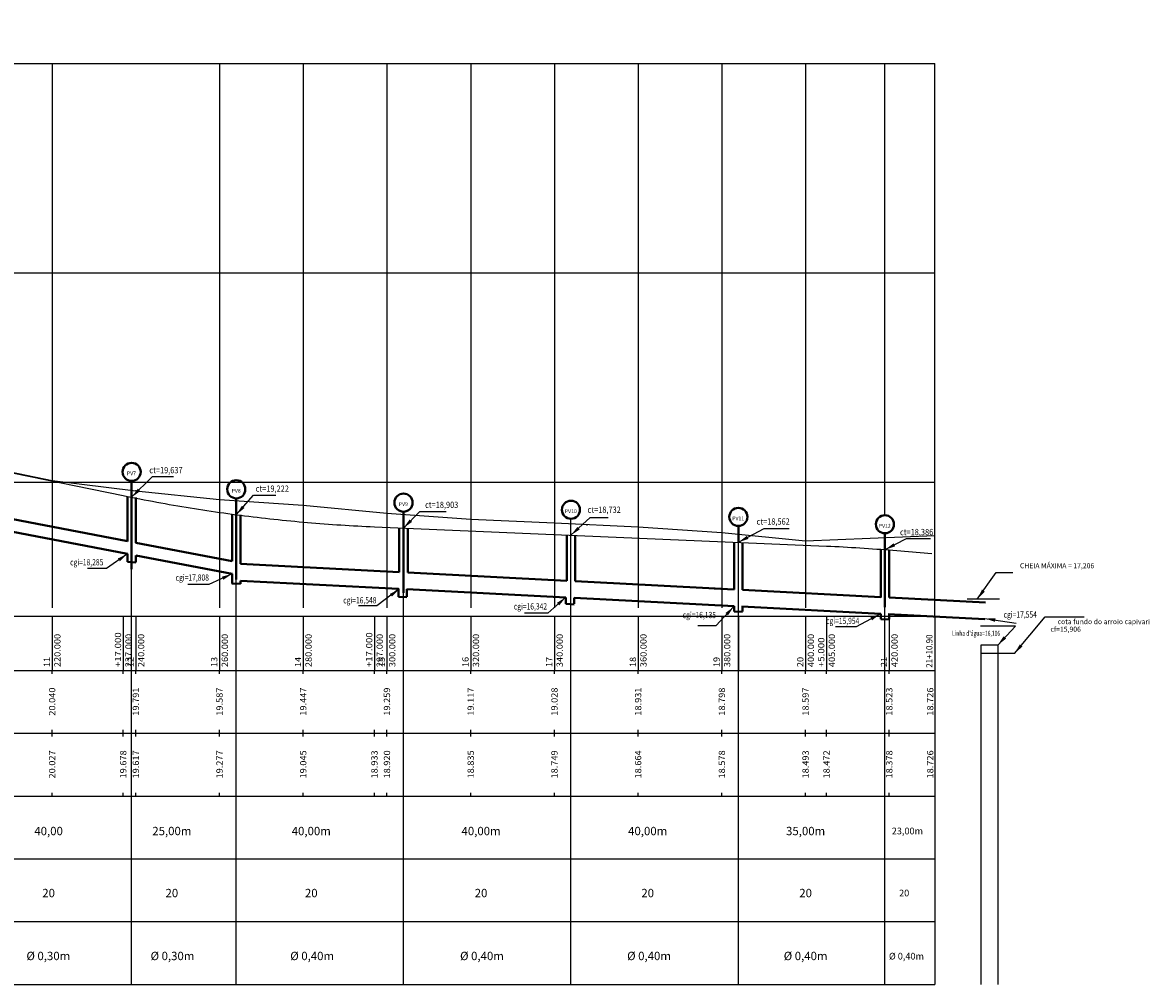
# Model space of a CAD drawing. Units: millimetres. Extents: x 49 to 2860, y 4032 to 5076.
# Drawn here: x 865 to 1135, y 4061 to 4291 of the extents above; entities that cross this region are included whole.
import ezdxf
from ezdxf.enums import TextEntityAlignment as Align

# ---------------------------------------------------------------- set-up
doc = ezdxf.new("R2010")
doc.units = ezdxf.units.MM
doc.linetypes.add('LIN0', pattern=[0])
doc.layers.get('0').update_dxf_attribs({"color": 252})
doc.layers.add('_PERFIL', color=252, linetype='LIN0')
doc.layers.add('PERFIL', color=252, linetype='LIN0')
doc.layers.add('REDEPROJ', color=2, linetype='Continuous', lineweight=40)
doc.styles.add('ROMANS', font='romans')
doc.dimstyles.new('ISO-25', dxfattribs={"dimtxt": 2.5, "dimasz": 2.5, "dimexe": 1.25, "dimexo": 0.625, "dimtad": 1, "dimtxsty": 'Standard', "dimcen": 2.5, "dimadec": 0, "dimazin": 0, "dimtfac": 1, "dimtmove": 0, "dimatfit": 3, "dimfxl": 0, "dimarcsym": 0})

# ---------------------------------------------------------------- blocks, each defined once
blk = doc.blocks.new('SIMB5')
at = {"color": 0}
blk.add_point((0, 0), dxfattribs=at)
for tag in ['COTA', 'PONTO', 'DESC']:
    blk.add_attdef(tag, (0, 0), '', height=1)

msp = doc.modelspace()

# ---------------------------------------------------------------- linework, layer by layer
at = {"layer": 'PERFIL', "color": 8, "linetype": 'LIN0'}
for p, q in [((652.554, 4281.288), (1083.454, 4281.288)), ((872.554, 4281.288), (872.554, 4151.288)), ((912.554, 4281.288), (912.554, 4151.288)), ((932.554, 4281.288), (932.554, 4151.288)), ((952.554, 4281.288), (952.554, 4151.288)), ((972.554, 4281.288), (972.554, 4151.288)), ((992.554, 4281.288), (992.554, 4151.288)), ((1012.554, 4281.288), (1012.554, 4151.288)), ((1032.554, 4281.288), (1032.554, 4151.288)), ((1052.554, 4281.288), (1052.554, 4151.288)), ((1071.503, 4173.375), (1071.503, 4281.288)), ((652.554, 4231.288), (1083.454, 4231.288)), ((652.554, 4181.288), (1083.454, 4181.288)), ((891.554, 4061.288), (891.554, 4177.66)), ((916.554, 4061.288), (916.554, 4175.696)), ((956.503, 4061.288), (956.503, 4172.512)), ((996.503, 4061.288), (996.503, 4172.512)), ((1036.503, 4061.288), (1036.503, 4170.804)), ((1071.503, 4061.288), (1071.503, 4169.048)), ((872.554, 4135.488), (872.554, 4136.288)), ((889.554, 4135.488), (889.554, 4136.288)), ((892.554, 4135.488), (892.554, 4136.288)), ((912.554, 4135.488), (912.554, 4136.288)), ((932.554, 4135.488), (932.554, 4136.288)), ((949.554, 4135.488), (949.554, 4136.288)), ((952.554, 4135.488), (952.554, 4136.288)), ((972.554, 4135.488), (972.554, 4136.288)), ((992.554, 4135.488), (992.554, 4136.288)), ((1012.554, 4135.488), (1012.554, 4136.288)), ((1032.554, 4135.488), (1032.554, 4136.288)), ((1052.554, 4135.488), (1052.554, 4136.288)), ((1057.554, 4135.488), (1057.554, 4136.288)), ((1072.554, 4135.488), (1072.554, 4136.288)), ((872.554, 4121.288), (872.554, 4122.088)), ((889.554, 4121.288), (889.554, 4122.088)), ((892.554, 4121.288), (892.554, 4122.088)), ((912.554, 4121.288), (912.554, 4122.088)), ((932.554, 4121.288), (932.554, 4122.088)), ((949.554, 4121.288), (949.554, 4122.088)), ((952.554, 4121.288), (952.554, 4122.088)), ((972.554, 4121.288), (972.554, 4122.088)), ((992.554, 4121.288), (992.554, 4122.088)), ((1012.554, 4121.288), (1012.554, 4122.088)), ((1032.554, 4121.288), (1032.554, 4122.088)), ((1052.554, 4121.288), (1052.554, 4122.088)), ((1057.554, 4121.288), (1057.554, 4122.088)), ((1072.554, 4121.288), (1072.554, 4122.088)), ((872.554, 4120.488), (872.554, 4121.288)), ((889.554, 4120.488), (889.554, 4121.288)), ((892.554, 4120.488), (892.554, 4121.288)), ((912.554, 4120.488), (912.554, 4121.288)), ((932.554, 4120.488), (932.554, 4121.288)), ((949.554, 4120.488), (949.554, 4121.288)), ((952.554, 4120.488), (952.554, 4121.288)), ((972.554, 4120.488), (972.554, 4121.288)), ((992.554, 4120.488), (992.554, 4121.288)), ((1012.554, 4120.488), (1012.554, 4121.288)), ((1032.554, 4120.488), (1032.554, 4121.288)), ((1052.554, 4120.488), (1052.554, 4121.288)), ((1057.554, 4120.488), (1057.554, 4121.288)), ((1072.554, 4120.488), (1072.554, 4121.288)), ((872.554, 4106.288), (872.554, 4107.088)), ((889.554, 4106.288), (889.554, 4107.088)), ((892.554, 4106.288), (892.554, 4107.088)), ((912.554, 4106.288), (912.554, 4107.088)), ((932.554, 4106.288), (932.554, 4107.088)), ((949.554, 4106.288), (949.554, 4107.088)), ((952.554, 4106.288), (952.554, 4107.088)), ((972.554, 4106.288), (972.554, 4107.088)), ((992.554, 4106.288), (992.554, 4107.088)), ((1012.554, 4106.288), (1012.554, 4107.088)), ((1032.554, 4106.288), (1032.554, 4107.088)), ((1052.554, 4106.288), (1052.554, 4107.088)), ((1057.554, 4106.288), (1057.554, 4107.088)), ((1072.554, 4106.288), (1072.554, 4107.088))]:
    msp.add_line(p, q, dxfattribs=at)
at = {"layer": 'PERFIL', "linetype": 'Continuous'}
msp.add_line((1083.454, 4149.288), (1083.454, 4281.288), dxfattribs=at)
at = {"layer": 'PERFIL', "color": 1, "linetype": 'LIN0'}
for p, q in [((854.554, 4185.261), (889.554, 4178.065)), ((949.554, 4170.617), (1057.554, 4166.005))]:
    msp.add_line(p, q, dxfattribs=at)
at = {"layer": 'PERFIL', "color": 2, "linetype": 'LIN0'}
for p, q in [((892.554, 4177.461), (892.554, 4166.81)), ((892.554, 4163.756), (892.554, 4162.106))]:
    msp.add_line(p, q, dxfattribs=at)
at = {"layer": 'PERFIL', "color": 6, "linetype": 'LIN0'}
for p, q in [((1000.474, 4170.988), (1000.233, 4170.988)), ((1102.454, 4140.348), (1094.454, 4140.348))]:
    msp.add_line(p, q, dxfattribs=at)
at = {"layer": 'PERFIL', "color": 15, "linetype": 'LIN0'}
for p, q in [((1052.554, 4167.258), (1083.454, 4168.548)), ((643.554, 4149.288), (1083.454, 4149.288)), ((872.554, 4149.288), (872.554, 4136.288)), ((889.554, 4149.288), (889.554, 4136.288)), ((892.554, 4149.288), (892.554, 4136.288)), ((912.554, 4149.288), (912.554, 4136.288)), ((932.554, 4149.288), (932.554, 4136.288)), ((949.554, 4149.288), (949.554, 4136.288)), ((952.554, 4149.288), (952.554, 4136.288)), ((972.554, 4149.288), (972.554, 4136.288)), ((992.554, 4149.288), (992.554, 4136.288)), ((1012.554, 4149.288), (1012.554, 4136.288)), ((1032.554, 4149.288), (1032.554, 4136.288)), ((1036.554, 4149.288), (1036.554, 4136.288)), ((1052.554, 4149.288), (1052.554, 4136.288)), ((1057.554, 4149.288), (1057.554, 4136.288)), ((1072.554, 4149.288), (1072.554, 4136.288)), ((1083.454, 4149.288), (1083.454, 4061.288)), ((1094.454, 4142.348), (1094.454, 4061.288)), ((1098.454, 4142.348), (1098.454, 4061.288)), ((643.554, 4136.288), (1083.454, 4136.288)), ((643.554, 4121.288), (1083.454, 4121.288)), ((643.554, 4106.288), (1083.454, 4106.288)), ((643.554, 4091.288), (1083.454, 4091.288)), ((643.554, 4076.288), (1083.454, 4076.288)), ((643.554, 4061.288), (1083.454, 4061.288))]:
    msp.add_line(p, q, dxfattribs=at)
at = {"layer": 'PERFIL', "color": 3, "linetype": 'LIN0'}
msp.add_line((1098.846, 4153.348), (1091.177, 4153.348), dxfattribs=at)
at = {"layer": 'PERFIL', "color": 5, "linetype": 'LIN0'}
msp.add_line((1098.454, 4142.348), (1094.454, 4142.348), dxfattribs=at)
at = {"layer": 'PERFIL', "color": 15, "linetype": 'LIN0', "flags": 128}
msp.add_lwpolyline([(652.554, 4291.058), (672.554, 4281.148), (692.554, 4271.758), (712.554, 4260.608), (732.554, 4247.328), (752.554, 4235.298), (772.554, 4221.468), (792.554, 4210.068), (812.554, 4199.838), (832.554, 4192.048), (852.554, 4185.808), (872.554, 4181.688), (892.554, 4179.198), (912.554, 4177.158), (932.554, 4175.758), (952.554, 4173.878), (972.554, 4172.458), (992.554, 4171.568), (1012.554, 4170.598), (1032.554, 4169.268), (1052.554, 4167.258)], dxfattribs=at)
at = {"layer": 'PERFIL', "color": 1, "linetype": 'LIN0', "flags": 128}
for points in [[(889.554, 4178.065), (890.554, 4177.861), (891.554, 4177.66), (892.554, 4177.461), (893.554, 4177.265), (894.554, 4177.071), (895.554, 4176.881), (896.554, 4176.693), (897.554, 4176.508), (898.554, 4176.325), (899.554, 4176.145), (900.554, 4175.968), (901.554, 4175.794), (902.554, 4175.622), (903.554, 4175.453), (904.554, 4175.287), (905.554, 4175.124), (906.554, 4174.963), (907.554, 4174.805), (908.554, 4174.649), (909.554, 4174.497), (910.554, 4174.347), (911.554, 4174.2), (912.554, 4174.055), (913.554, 4173.913), (914.554, 4173.774), (915.554, 4173.638), (916.554, 4173.504), (917.554, 4173.373), (918.554, 4173.245), (919.554, 4173.12), (920.554, 4172.997), (921.554, 4172.877), (922.554, 4172.759), (923.554, 4172.645), (924.554, 4172.533), (925.554, 4172.424), (926.554, 4172.317), (927.554, 4172.213), (928.554, 4172.112), (929.554, 4172.014), (930.554, 4171.918), (931.554, 4171.825), (932.554, 4171.735), (933.554, 4171.648), (934.554, 4171.563), (935.554, 4171.481), (936.554, 4171.401), (937.554, 4171.325), (938.554, 4171.251), (939.554, 4171.18), (940.554, 4171.111), (941.554, 4171.045), (942.554, 4170.982), (943.554, 4170.922), (944.554, 4170.864), (945.554, 4170.809), (946.554, 4170.757), (947.554, 4170.708), (948.554, 4170.661), (949.554, 4170.617)], [(1057.554, 4166.005), (1058.554, 4165.961), (1059.554, 4165.914), (1060.554, 4165.865), (1061.554, 4165.813), (1062.554, 4165.758), (1063.554, 4165.701), (1064.554, 4165.641), (1065.554, 4165.578), (1066.554, 4165.513), (1067.554, 4165.445), (1068.554, 4165.374), (1069.554, 4165.301), (1070.554, 4165.225), (1071.554, 4165.146), (1082.684, 4164.241)]]:
    msp.add_lwpolyline(points, dxfattribs=at)
at = {"layer": 'REDEPROJ', "color": 2, "linetype": 'Continuous'}
for p, q in [((891.554, 4162.158), (891.554, 4181.559)), ((891.554, 4160.45), (891.554, 4179.851)), ((916.554, 4158.003), (916.554, 4177.404))]:
    msp.add_line(p, q, dxfattribs=at)
at = {"layer": 'REDEPROJ', "color": 2, "linetype": 'Continuous', "ltscale": 3}
for p, q in [((890.554, 4177.702), (890.554, 4167.112)), ((892.554, 4177.617), (892.554, 4166.81)), ((915.554, 4173.547), (915.554, 4162.956)), ((917.554, 4173.462), (917.554, 4162.853)), ((890.554, 4164.138), (890.554, 4162.21)), ((892.554, 4163.756), (892.554, 4162.21)), ((915.554, 4163.55), (915.554, 4162.418)), ((917.554, 4163.292), (917.554, 4161.732)), ((915.554, 4159.364), (915.554, 4157.053)), ((917.554, 4157.726), (917.554, 4156.95))]:
    msp.add_line(p, q, dxfattribs=at)
at = {"layer": 'REDEPROJ', "color": 2}
for p, q in [((916.554, 4175.696), (916.554, 4173.504)), ((890.554, 4167.192), (852.554, 4174.449)), ((890.554, 4164.138), (852.554, 4171.395)), ((915.554, 4162.418), (892.554, 4166.81)), ((892.554, 4162.106), (890.554, 4162.21)), ((915.554, 4159.364), (892.554, 4163.756)), ((917.554, 4156.95), (915.503, 4157.055)), ((1032.503, 4155.797), (997.503, 4157.604)), ((1035.503, 4155.642), (1030.687, 4155.891))]:
    msp.add_line(p, q, dxfattribs=at)
at = {"layer": 'REDEPROJ', "color": 31}
for p, q in [((956.503, 4154.818), (956.503, 4174.22)), ((955.503, 4170.363), (955.503, 4159.772)), ((957.503, 4170.277), (957.503, 4159.669)), ((1036.503, 4170.804), (1036.503, 4166.904)), ((995.503, 4168.655), (995.503, 4157.707)), ((997.503, 4168.569), (997.503, 4157.604)), ((1071.503, 4151.402), (1071.503, 4169.048)), ((1071.503, 4169.048), (1071.503, 4165.15)), ((1035.503, 4166.947), (1035.503, 4155.642)), ((1037.503, 4166.861), (1037.503, 4155.539)), ((1070.503, 4165.229), (1070.503, 4153.703)), ((1072.503, 4165.069), (1072.503, 4153.732)), ((1072.503, 4165.069), (1072.503, 4153.703)), ((1072.503, 4164.208), (1072.503, 4153.703)), ((955.503, 4159.772), (917.554, 4161.732)), ((995.503, 4157.707), (957.503, 4159.669)), ((955.297, 4155.778), (917.554, 4157.726)), ((995.554, 4157.705), (995.503, 4157.707)), ((1032.503, 4155.797), (997.503, 4157.604)), ((955.297, 4155.778), (955.297, 4153.879)), ((957.297, 4155.674), (957.297, 4153.879)), ((995.297, 4153.713), (957.297, 4155.674)), ((1070.503, 4153.835), (1037.503, 4155.539)), ((957.297, 4153.776), (955.297, 4153.879)), ((995.297, 4153.713), (995.297, 4152.171)), ((997.297, 4152.068), (995.297, 4152.171)), ((997.297, 4153.609), (997.297, 4152.171)), ((1035.503, 4151.637), (997.297, 4153.609)), ((1035.503, 4151.637), (1035.503, 4150.392)), ((1070.503, 4149.83), (1037.297, 4151.544)), ((1037.503, 4151.637), (1037.503, 4150.392)), ((1095.558, 4152.542), (1072.503, 4153.732)), ((1037.503, 4150.288), (1035.503, 4150.392)), ((1070.503, 4149.83), (1070.503, 4148.565)), ((1095.352, 4148.547), (1072.297, 4149.737)), ((1072.503, 4149.595), (1072.503, 4148.565)), ((1072.503, 4148.462), (1070.503, 4148.565))]:
    msp.add_line(p, q, dxfattribs=at)
at = {"layer": 'REDEPROJ', "color": 2, "linetype": 'Continuous', "ltscale": 3}
for centre in [(891.554, 4183.723), (916.554, 4179.567)]:
    msp.add_circle(centre, 2.163, dxfattribs=at)
at = {"layer": 'REDEPROJ', "color": 31}
for centre in [(956.503, 4176.383), (996.503, 4174.675), (1036.503, 4172.967), (1071.503, 4171.211)]:
    msp.add_circle(centre, 2.163, dxfattribs=at)

# ---------------------------------------------------------------- block references
at = {"layer": '_PERFIL', "color": 3}
for p in [(872.554, 4181.688), (892.554, 4179.198), (912.554, 4177.158), (932.554, 4175.758), (952.554, 4173.878), (972.554, 4172.458), (992.554, 4171.568), (1012.554, 4170.598), (1032.554, 4169.268), (1052.554, 4167.258)]:
    msp.add_blockref('SIMB5', p, dxfattribs=at)

# ---------------------------------------------------------------- texts
at = {"layer": 'PERFIL', "color": 6, "style": 'ROMANS'}
for s, width, p, p2 in [('ct=19,637', 0.682345, (895.782, 4183.39), (903.726, 4183.39)), ('ct=19,222', 0.682345, (921.182, 4178.969), (929.126, 4178.969)), ('ct=18,903', 0.682345, (961.654, 4175.104), (969.599, 4175.104)), ('ct=18,732', 0.682345, (1000.474, 4173.943), (1008.419, 4173.943)), ('ct=18,562', 0.682345, (1040.842, 4171.123), (1048.787, 4171.123)), ('ct=18,386', 0.682345, (1075.111, 4168.604), (1083.055, 4168.604)), ('cgi=18,285', 0.624844, (876.853, 4161.388), (884.797, 4161.388)), ('cgi=17,808', 0.624844, (902.075, 4157.723), (910.019, 4157.723)), ('cgi=16,548', 0.624844, (942.094, 4152.304), (950.039, 4152.304)), ('cgi=16,342', 0.624844, (982.858, 4150.853), (990.803, 4150.853)), ('cgi=16,135', 0.624844, (1023.205, 4148.783), (1031.149, 4148.783)), ('cgi=15,954', 0.621353, (1057.45, 4147.382), (1065.395, 4147.382)), ('cgi=17,554', 0.621353, (1099.869, 4148.903), (1107.813, 4148.903))]:
    msp.add_text(s, height=1.5, dxfattribs=dict(at, width=width)).set_placement(p, p2, align=Align.FIT)
at = {"layer": 'PERFIL', "color": 3, "style": 'ROMANS'}
msp.add_text('CHEIA MÁXIMA = 17,206', height=1.2, dxfattribs=at).set_placement((1112.641, 4161.152), align=Align.MIDDLE)
at = {"layer": 'PERFIL', "color": 6, "style": 'ROMANS'}
for s, p in [('cota fundo do arroio capivari', (1123.794, 4147.793)), ('cf=15,906', (1114.689, 4145.993))]:
    msp.add_text(s, height=1.2, dxfattribs=at).set_placement(p, align=Align.MIDDLE)
at = {"layer": 'PERFIL', "color": 5, "style": 'ROMANS', "width": 0.726943}
msp.add_text("Linha d'água=16,106", height=1.2, dxfattribs=at).set_placement((1093.31, 4145.011), align=Align.MIDDLE)
at = {"layer": 'PERFIL', "color": 8, "style": 'ROMANS'}
for s, width, p, p2 in [('220.000', 0.875765, (874.564, 4137.088), (874.564, 4145.032)), ('+17.000', 0.874854, (889.044, 4137.088), (889.044, 4145.399)), ('237.000', 0.875765, (891.564, 4137.088), (891.564, 4145.032)), ('240.000', 0.875765, (894.564, 4137.088), (894.564, 4145.032)), ('260.000', 0.875765, (914.564, 4137.088), (914.564, 4145.032)), ('280.000', 0.875765, (934.564, 4137.088), (934.564, 4145.032)), ('+17.000', 0.874854, (949.044, 4137.088), (949.044, 4145.399)), ('297.000', 0.875765, (951.564, 4137.088), (951.564, 4145.032)), ('300.000', 0.875765, (954.564, 4137.088), (954.564, 4145.032)), ('320.000', 0.875765, (974.564, 4137.088), (974.564, 4145.032)), ('340.000', 0.875765, (994.564, 4137.088), (994.564, 4145.032)), ('360.000', 0.875765, (1014.564, 4137.088), (1014.564, 4145.032)), ('380.000', 0.875765, (1034.564, 4137.088), (1034.564, 4145.032)), ('400.000', 0.875765, (1054.564, 4137.088), (1054.564, 4145.032)), ('+5.000', 0.878269, (1057.044, 4137.088), (1057.044, 4144.177)), ('405.000', 0.875765, (1059.564, 4137.088), (1059.564, 4145.032)), ('420.000', 0.875765, (1074.564, 4137.088), (1074.564, 4145.032)), ('21+10.90', 0.726943, (1082.864, 4136.938), (1082.864, 4144.882)), ('11', 1.103942, (872.044, 4137.088), (872.044, 4139.532)), ('12', 0.924925, (892.044, 4137.088), (892.044, 4139.532)), ('13', 0.924925, (912.044, 4137.088), (912.044, 4139.532)), ('14', 0.900585, (932.044, 4137.088), (932.044, 4139.532)), ('15', 0.924925, (952.044, 4137.088), (952.044, 4139.532)), ('16', 0.924925, (972.044, 4137.088), (972.044, 4139.532)), ('17', 0.924925, (992.044, 4137.088), (992.044, 4139.532)), ('18', 0.924925, (1012.044, 4137.088), (1012.044, 4139.532)), ('19', 0.950617, (1032.044, 4137.088), (1032.044, 4139.532)), ('20', 0.924925, (1052.044, 4137.088), (1052.044, 4139.532)), ('21', 1.103942, (1072.044, 4137.088), (1072.044, 4139.532)), ('20.040', 0.879543, (873.304, 4125.488), (873.304, 4132.21)), ('19.791', 0.931793, (893.304, 4125.488), (893.304, 4132.21)), ('19.587', 0.879543, (913.304, 4125.488), (913.304, 4132.21)), ('19.447', 0.879543, (933.304, 4125.488), (933.304, 4132.21)), ('19.259', 0.887841, (953.304, 4125.488), (953.304, 4132.21)), ('19.117', 0.879543, (973.304, 4125.488), (973.304, 4132.21)), ('19.028', 0.879543, (993.304, 4125.488), (993.304, 4132.21)), ('18.931', 0.931793, (1013.304, 4125.488), (1013.304, 4132.21)), ('18.798', 0.879543, (1033.304, 4125.488), (1033.304, 4132.21)), ('18.597', 0.879543, (1053.304, 4125.488), (1053.304, 4132.21)), ('18.523', 0.879543, (1073.304, 4125.488), (1073.304, 4132.21)), ('18.726', 0.879543, (1083.075, 4125.488), (1083.075, 4132.21)), ('20.027', 0.879543, (873.304, 4110.488), (873.304, 4117.21)), ('19.678', 0.879543, (890.304, 4110.488), (890.304, 4117.21)), ('19.617', 0.879543, (893.304, 4110.488), (893.304, 4117.21)), ('19.277', 0.879543, (913.304, 4110.488), (913.304, 4117.21)), ('19.045', 0.879543, (933.304, 4110.488), (933.304, 4117.21)), ('18.933', 0.879543, (950.304, 4110.488), (950.304, 4117.21)), ('18.920', 0.879543, (953.304, 4110.488), (953.304, 4117.21)), ('18.835', 0.879543, (973.304, 4110.488), (973.304, 4117.21)), ('18.749', 0.887841, (993.304, 4110.488), (993.304, 4117.21)), ('18.664', 0.871399, (1013.304, 4110.488), (1013.304, 4117.21)), ('18.578', 0.879543, (1033.304, 4110.488), (1033.304, 4117.21)), ('18.493', 0.879543, (1053.304, 4110.488), (1053.304, 4117.21)), ('18.472', 0.879543, (1058.304, 4110.488), (1058.304, 4117.21)), ('18.378', 0.879543, (1073.304, 4110.488), (1073.304, 4117.21)), ('18.726', 0.879543, (1083.075, 4110.488), (1083.075, 4117.21))]:
    msp.add_text(s, height=1.5, rotation=90, dxfattribs=dict(at, width=width)).set_placement(p, p2, align=Align.FIT)
at = {"layer": 'PERFIL', "color": 7, "style": 'ROMANS'}
for s, height, p in [('40,00', 2, (871.721, 4097.677)), ('25,00m', 2, (901.163, 4097.677)), ('40,00m', 2, (934.468, 4097.677)), ('40,00m', 2, (975.033, 4097.677)), ('40,00m', 2, (1014.837, 4097.677)), ('35,00m', 2, (1052.567, 4097.677)), ('23,00m', 1.6, (1076.887, 4097.742)), ('20', 2, (871.721, 4082.865)), ('20', 2, (901.163, 4082.865)), ('20', 2, (934.468, 4082.865)), ('20', 2, (975.033, 4082.865)), ('20', 2, (1014.837, 4082.865)), ('20', 2, (1052.567, 4082.865)), ('20', 1.6, (1076.111, 4082.919)), ('Ø 0,30m', 2, (871.653, 4067.836)), ('Ø 0,30m', 2, (901.313, 4067.836)), ('Ø 0,40m', 2, (934.681, 4067.836)), ('Ø 0,40m', 2, (975.246, 4067.836)), ('Ø 0,40m', 2, (1015.157, 4067.836)), ('Ø 0,40m', 2, (1052.567, 4067.836)), ('Ø 0,40m', 1.6, (1076.658, 4067.836))]:
    msp.add_text(s, height=height, dxfattribs=at).set_placement(p, align=Align.MIDDLE)
at = {"layer": 'REDEPROJ', "color": 2, "linetype": 'Continuous', "ltscale": 3, "style": 'ROMANS'}
for s, p in [('PV7', (891.525, 4183.257)), ('PV8', (916.525, 4179.102))]:
    msp.add_text(s, height=0.9, dxfattribs=at).set_placement(p, align=Align.MIDDLE)
at = {"layer": 'REDEPROJ', "color": 31, "style": 'ROMANS'}
for s, p in [('PV9', (956.474, 4175.918)), ('PV10', (996.474, 4174.209)), ('PV11', (1036.474, 4172.501)), ('PV12', (1071.474, 4170.746))]:
    msp.add_text(s, height=0.9, dxfattribs=at).set_placement(p, align=Align.MIDDLE)

# ---------------------------------------------------------------- leaders
at = {"layer": 'REDEPROJ', "color": 2}
for points in [[(891.554, 4177.66), (896.546, 4182.611), (901.544, 4182.611)], [(916.554, 4173.504), (920.692, 4178.156), (925.998, 4178.156)], [(956.503, 4170.32), (960.436, 4174.228), (966.664, 4174.228)], [(996.503, 4168.612), (1001.114, 4172.815), (1005.402, 4172.815)], [(1036.503, 4166.904), (1042.689, 4170.205), (1048.65, 4170.205)], [(1071.554, 4165.146), (1076.63, 4167.788), (1082.382, 4167.788)], [(890.554, 4164.138), (885.55, 4160.646), (881.013, 4160.646)], [(915.554, 4159.364), (910.003, 4156.806), (905.005, 4156.806)], [(1098.454, 4142.348), (1102.694, 4146.865), (1094.371, 4146.865)]]:
    msp.add_leader(points, dimstyle='ISO-25', override={"dimgap": 0.625, "dimtad": 0}, dxfattribs=at)
at = {"layer": 'REDEPROJ', "color": 3}
msp.add_leader([(1093.579, 4153.33), (1098.07, 4159.663), (1102.033, 4159.663)], dimstyle='ISO-25', override={"dimgap": 0.625, "dimtad": 0}, dxfattribs=at)
at = {"layer": 'REDEPROJ', "color": 31}
for points in [[(955.503, 4155.75), (950.132, 4151.705), (945.748, 4151.705)], [(995.307, 4153.799), (990.984, 4149.977), (985.441, 4149.977)], [(1035.439, 4151.556), (1031.121, 4146.98), (1026.834, 4146.98)], [(1070.439, 4149.813), (1064.645, 4146.715), (1059.729, 4146.715)], [(1095.403, 4148.69), (1102.905, 4147.584)]]:
    msp.add_leader(points, dimstyle='ISO-25', override={"dimgap": 0.625, "dimtad": 0}, dxfattribs=at)
at = {"layer": 'REDEPROJ', "color": 6}
msp.add_leader([(1102.454, 4140.348), (1109.827, 4149.108), (1119.075, 4149.108)], dimstyle='ISO-25', override={"dimgap": 0.625, "dimtad": 0}, dxfattribs=at)

doc.saveas('drawing.dxf')
